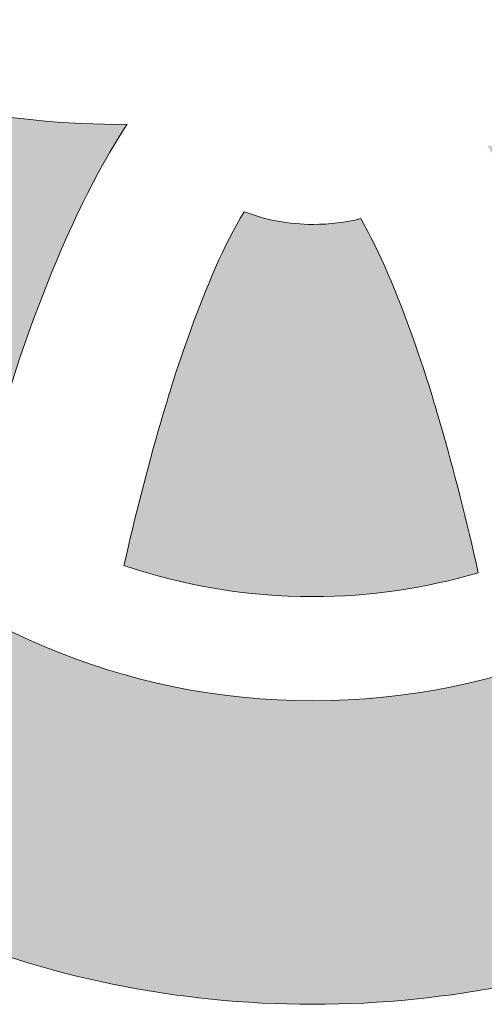
# Model space of a CAD drawing. Units: inches. Extents: x 184.7 to 231.7, y 407.6 to 427.6.
# Drawn here: x 192 to 193.9, y 407.6 to 411.6 of the extents above; entities that cross this region are included whole.
import ezdxf

# ---------------------------------------------------------------- set-up
doc = ezdxf.new("R2010")
doc.units = ezdxf.units.IN
doc.header["$MEASUREMENT"] = 0
doc.layers.add('Layer 1', color=7, linetype='Continuous')

msp = doc.modelspace()

# ---------------------------------------------------------------- hatches: boundary and pattern name
at = {"layer": 'Layer 1', "true_color": 0xffffff}
h = msp.add_hatch(color=7, dxfattribs=at)
edge = h.paths.add_edge_path()
edge.add_spline(control_points=[(208.3271, 411.418), (208.3271, 411.418), (198.1157, 411.418), (198.1157, 411.418), (197.9702, 412.625), (197.7295, 413.8027), (197.4189, 414.959), (196.9521, 416.6953), (196.666, 416.5762), (194.9741, 416.8242), (193.8872, 416.9844), (192.791, 417.0059), (191.6592, 416.8926), (189.8506, 416.7109), (189.1689, 416.5801), (188.7935, 414.6445), (188.6099, 413.6973), (188.3921, 412.2598), (188.3394, 411.418), (188.3394, 411.418), (186.4624, 411.418), (186.4624, 411.418), (186.4624, 411.418), (184.6641, 411.418), (184.6641, 411.418), (184.6641, 411.418), (184.6641, 415.7578), (184.6641, 415.7578), (184.6641, 415.7578), (185.9849, 415.7578), (185.9849, 415.7578), (185.9229, 417.4199), (186.1001, 419.0801), (186.4624, 420.7422), (186.4624, 420.7422), (191.9883, 420.7422), (191.9883, 420.7422), (191.9883, 420.7422), (193.3721, 424.4561), (193.3721, 424.4561), (193.3721, 424.4561), (193.5342, 424.8906), (193.5342, 424.8906), (193.5342, 424.8906), (193.9839, 424.9937), (193.9839, 424.9937), (193.9839, 424.9937), (203.5752, 427.1885), (203.5752, 427.1885), (203.7285, 427.4307), (204, 427.5933), (204.3086, 427.5933), (204.3086, 427.5933), (204.3086, 427.5933), (204.3086, 427.5933), (204.7856, 427.5933), (205.1768, 427.2031), (205.1768, 426.7251), (205.1768, 426.7251), (205.1768, 420.8989), (205.1768, 420.8989), (205.1768, 420.8452), (205.1724, 420.7935), (205.1631, 420.7422), (205.1631, 420.7422), (205.1768, 420.7422), (205.1768, 420.7422), (205.1768, 420.7422), (205.1768, 419.3184), (205.1768, 419.3184), (205.373, 417.1035), (206.0913, 415.2383), (207.0908, 413.5596), (207.0908, 413.5596), (208.3271, 411.418), (208.3271, 411.418), (208.3271, 411.418), (208.3271, 411.418), (208.3271, 411.418)], knot_values=[0, 0, 0, 0, 1, 1, 1, 2, 2, 2, 3, 3, 3, 4, 4, 4, 5, 5, 5, 6, 6, 6, 7, 7, 7, 8, 8, 8, 9, 9, 9, 10, 10, 10, 11, 11, 11, 12, 12, 12, 13, 13, 13, 14, 14, 14, 15, 15, 15, 16, 16, 16, 17, 17, 17, 18, 18, 18, 19, 19, 19, 20, 20, 20, 21, 21, 21, 22, 22, 22, 23, 23, 23, 24, 24, 24, 25, 25, 25, 26, 26, 26, 26], degree=3, periodic=1)
edge = h.paths.add_edge_path()
edge.add_spline(control_points=[(189.3389, 417.6768), (189.3389, 417.6768), (189.7173, 418.0186), (190.1274, 418.3027), (190.5381, 418.5859), (196.8179, 418.4863), (197.3828, 418.1406), (197.9473, 417.7949), (198.2754, 417.4561), (198.2754, 417.4561), (198.2754, 417.4561), (198.4141, 417.5488), (198.4141, 417.5488), (198.4141, 417.5488), (197.7417, 418.3096), (197.4292, 418.6846), (197.1162, 419.0596), (190.4009, 419.21), (189.9189, 418.7891), (189.4365, 418.3691), (189.0845, 417.7578), (189.0845, 417.7578), (189.0845, 417.7578), (189.3389, 417.6768), (189.3389, 417.6768), (189.3389, 417.6768), (189.3389, 417.6768), (189.3389, 417.6768)], knot_values=[0, 0, 0, 0, 1, 1, 1, 2, 2, 2, 3, 3, 3, 4, 4, 4, 5, 5, 5, 6, 6, 6, 7, 7, 7, 8, 8, 8, 9, 9, 9, 9], degree=3, periodic=1)
edge = h.paths.add_edge_path()
edge.add_spline(control_points=[(223.2334, 414.4199), (224.7856, 414.4199), (226.0444, 413.1621), (226.0444, 411.6094), (226.0444, 410.0566), (224.7856, 408.7979), (223.2334, 408.7979), (221.6807, 408.7979), (220.4229, 410.0566), (220.4229, 411.6094), (220.4229, 413.1621), (221.6807, 414.4199), (223.2334, 414.4199), (223.2334, 414.4199), (223.2334, 414.4199), (223.2334, 414.4199)], knot_values=[0, 0, 0, 0, 1, 1, 1, 2, 2, 2, 3, 3, 3, 4, 4, 4, 5, 5, 5, 5], degree=3, periodic=1)
edge = h.paths.add_edge_path()
edge.add_spline(control_points=[(193.188, 414.4199), (191.6357, 414.4199), (190.377, 413.1621), (190.377, 411.6094), (190.377, 410.0566), (191.6357, 408.7979), (193.188, 408.7979), (194.7407, 408.7979), (195.999, 410.0566), (195.999, 411.6094), (195.999, 413.1621), (194.7407, 414.4199), (193.188, 414.4199), (193.188, 414.4199), (193.188, 414.4199), (193.188, 414.4199)], knot_values=[0, 0, 0, 0, 1, 1, 1, 2, 2, 2, 3, 3, 3, 4, 4, 4, 5, 5, 5, 5], degree=3, periodic=1)
edge = h.paths.add_edge_path()
edge.add_spline(control_points=[(193.7466, 412.0605), (193.853, 411.9512), (193.9282, 411.8105), (193.9561, 411.6533), (194.27, 411.6416), (194.7432, 411.752), (194.8813, 411.7871), (195.103, 411.8418), (195.3262, 411.9043), (195.5469, 411.9766), (195.4678, 412.4873), (195.2261, 412.9453), (194.876, 413.2969), (194.876, 413.2969), (194.8667, 413.3057), (194.8667, 413.3057), (194.6738, 413.1328), (194.4868, 412.9512), (194.3135, 412.7715), (194.2173, 412.6719), (193.8994, 412.334), (193.7466, 412.0605), (193.7466, 412.0605), (193.7466, 412.0605), (193.7466, 412.0605)], knot_values=[0, 0, 0, 0, 1, 1, 1, 2, 2, 2, 3, 3, 3, 4, 4, 4, 5, 5, 5, 6, 6, 6, 7, 7, 7, 8, 8, 8, 8], degree=3, periodic=1)
edge = h.paths.add_edge_path()
edge.add_spline(control_points=[(193.3833, 410.7637), (193.5391, 410.4941), (193.6689, 410.0654), (193.7056, 409.9346), (193.7642, 409.7344), (193.8159, 409.5273), (193.8623, 409.3203), (193.6484, 409.2568), (193.4224, 409.2227), (193.188, 409.2227), (192.9189, 409.2227), (192.6597, 409.2676), (192.4185, 409.3496), (192.4634, 409.5469), (192.5132, 409.7432), (192.5688, 409.9346), (192.6079, 410.0703), (192.7451, 410.5254), (192.9087, 410.792), (192.9961, 410.7578), (193.0913, 410.7402), (193.1904, 410.7402), (193.2573, 410.7402), (193.3213, 410.748), (193.3833, 410.7637), (193.3833, 410.7637), (193.3833, 410.7637), (193.3833, 410.7637)], knot_values=[0, 0, 0, 0, 1, 1, 1, 2, 2, 2, 3, 3, 3, 4, 4, 4, 5, 5, 5, 6, 6, 6, 7, 7, 7, 8, 8, 8, 9, 9, 9, 9], degree=3, periodic=1)
edge = h.paths.add_edge_path()
edge.add_spline(control_points=[(192.4478, 411.7461), (192.4937, 411.8965), (192.584, 412.0273), (192.7031, 412.123), (192.5586, 412.4014), (192.2212, 412.7607), (192.1216, 412.8652), (191.9536, 413.0391), (191.7739, 413.2129), (191.5889, 413.3789), (191.5591, 413.3525), (191.5293, 413.3242), (191.501, 413.2969), (191.1743, 412.9707), (190.9419, 412.5508), (190.8486, 412.0801), (191.0825, 412.0039), (191.3208, 411.9355), (191.5522, 411.8789), (191.687, 411.8457), (192.1343, 411.7422), (192.4478, 411.7461), (192.4478, 411.7461), (192.4478, 411.7461), (192.4478, 411.7461)], knot_values=[0, 0, 0, 0, 1, 1, 1, 2, 2, 2, 3, 3, 3, 4, 4, 4, 5, 5, 5, 6, 6, 6, 7, 7, 7, 8, 8, 8, 8], degree=3, periodic=1)
edge = h.paths.add_edge_path()
edge.add_spline(control_points=[(193.2417, 412.377), (193.4868, 412.8193), (193.9282, 413.3057), (194.3433, 413.6973), (194.0015, 413.8867), (193.6074, 413.9961), (193.188, 413.9961), (192.8101, 413.9961), (192.4521, 413.9072), (192.1343, 413.752), (192.5605, 413.3418), (193.0146, 412.8301), (193.2417, 412.377), (193.2417, 412.377), (193.2417, 412.377), (193.2417, 412.377)], knot_values=[0, 0, 0, 0, 1, 1, 1, 2, 2, 2, 3, 3, 3, 4, 4, 4, 5, 5, 5, 5], degree=3, periodic=1)
edge = h.paths.add_edge_path()
edge.add_spline(control_points=[(195.5562, 411.3066), (195.4873, 410.7686), (195.2397, 410.2861), (194.876, 409.9219), (194.75, 409.7969), (194.6089, 409.6836), (194.458, 409.5879), (194.3262, 410.1064), (194.1392, 410.6631), (193.8994, 411.0615), (194.3784, 411.0332), (195.0073, 411.1543), (195.5562, 411.3066), (195.5562, 411.3066), (195.5562, 411.3066), (195.5562, 411.3066)], knot_values=[0, 0, 0, 0, 1, 1, 1, 2, 2, 2, 3, 3, 3, 4, 4, 4, 5, 5, 5, 5], degree=3, periodic=1)
edge = h.paths.add_edge_path()
edge.add_spline(control_points=[(191.8306, 409.6465), (191.9712, 410.1816), (192.1753, 410.7598), (192.4316, 411.1484), (191.9463, 411.1406), (191.3403, 411.2676), (190.8096, 411.4209), (190.855, 410.8379), (191.1104, 410.3125), (191.501, 409.9219), (191.6025, 409.8203), (191.7129, 409.7285), (191.8306, 409.6465), (191.8306, 409.6465), (191.8306, 409.6465), (191.8306, 409.6465)], knot_values=[0, 0, 0, 0, 1, 1, 1, 2, 2, 2, 3, 3, 3, 4, 4, 4, 5, 5, 5, 5], degree=3, periodic=1)
edge = h.paths.add_edge_path()
edge.add_spline(control_points=[(223.7925, 412.0605), (223.8989, 411.9512), (223.9727, 411.8105), (224.0005, 411.6533), (224.3145, 411.6416), (224.7881, 411.752), (224.9272, 411.7871), (225.1479, 411.8418), (225.3711, 411.9043), (225.5913, 411.9766), (225.5127, 412.4873), (225.271, 412.9453), (224.9204, 413.2969), (224.9204, 413.2969), (224.9116, 413.3057), (224.9116, 413.3057), (224.7188, 413.1328), (224.5313, 412.9512), (224.3584, 412.7715), (224.2622, 412.6719), (223.9443, 412.334), (223.7925, 412.0605), (223.7925, 412.0605), (223.7925, 412.0605), (223.7925, 412.0605)], knot_values=[0, 0, 0, 0, 1, 1, 1, 2, 2, 2, 3, 3, 3, 4, 4, 4, 5, 5, 5, 6, 6, 6, 7, 7, 7, 8, 8, 8, 8], degree=3, periodic=1)
edge = h.paths.add_edge_path()
edge.add_spline(control_points=[(223.4282, 410.7637), (223.3667, 410.748), (223.3022, 410.7402), (223.2354, 410.7402), (223.1362, 410.7402), (223.042, 410.7578), (222.9546, 410.792), (222.79, 410.5254), (222.6528, 410.0703), (222.6138, 409.9346), (222.5581, 409.7432), (222.5083, 409.5469), (222.4639, 409.3496), (222.7056, 409.2676), (222.9639, 409.2227), (223.2334, 409.2227), (223.4673, 409.2227), (223.6938, 409.2568), (223.9082, 409.3203), (223.8618, 409.5273), (223.8086, 409.7344), (223.7515, 409.9346), (223.7134, 410.0654), (223.585, 410.4941), (223.4282, 410.7637), (223.4282, 410.7637), (223.4282, 410.7637), (223.4282, 410.7637)], knot_values=[0, 0, 0, 0, 1, 1, 1, 2, 2, 2, 3, 3, 3, 4, 4, 4, 5, 5, 5, 6, 6, 6, 7, 7, 7, 8, 8, 8, 9, 9, 9, 9], degree=3, periodic=1)
edge = h.paths.add_edge_path()
edge.add_spline(control_points=[(222.4927, 411.7461), (222.5386, 411.8965), (222.6294, 412.0273), (222.749, 412.123), (222.6035, 412.4014), (222.2661, 412.7607), (222.167, 412.8652), (221.9995, 413.0391), (221.8188, 413.2129), (221.6333, 413.3789), (221.604, 413.3525), (221.5742, 413.3242), (221.5464, 413.2969), (221.2202, 412.9707), (220.9878, 412.5508), (220.8931, 412.0801), (221.1274, 412.0039), (221.3657, 411.9355), (221.5981, 411.8789), (221.7319, 411.8457), (222.1792, 411.7422), (222.4927, 411.7461), (222.4927, 411.7461), (222.4927, 411.7461), (222.4927, 411.7461)], knot_values=[0, 0, 0, 0, 1, 1, 1, 2, 2, 2, 3, 3, 3, 4, 4, 4, 5, 5, 5, 6, 6, 6, 7, 7, 7, 8, 8, 8, 8], degree=3, periodic=1)
edge = h.paths.add_edge_path()
edge.add_spline(control_points=[(223.2861, 412.377), (223.5317, 412.8193), (223.9727, 413.3057), (224.3892, 413.6973), (224.0464, 413.8867), (223.6523, 413.9961), (223.2334, 413.9961), (222.8555, 413.9961), (222.4971, 413.9072), (222.1792, 413.752), (222.6055, 413.3418), (223.0605, 412.8301), (223.2861, 412.377), (223.2861, 412.377), (223.2861, 412.377), (223.2861, 412.377)], knot_values=[0, 0, 0, 0, 1, 1, 1, 2, 2, 2, 3, 3, 3, 4, 4, 4, 5, 5, 5, 5], degree=3, periodic=1)
edge = h.paths.add_edge_path()
edge.add_spline(control_points=[(225.6011, 411.3066), (225.0532, 411.1543), (224.4233, 411.0332), (223.9443, 411.0615), (224.1841, 410.6631), (224.3711, 410.1064), (224.5029, 409.5879), (224.6548, 409.6836), (224.7944, 409.7969), (224.9204, 409.9219), (225.2856, 410.2861), (225.5332, 410.7686), (225.6011, 411.3066), (225.6011, 411.3066), (225.6011, 411.3066), (225.6011, 411.3066)], knot_values=[0, 0, 0, 0, 1, 1, 1, 2, 2, 2, 3, 3, 3, 4, 4, 4, 5, 5, 5, 5], degree=3, periodic=1)
edge = h.paths.add_edge_path()
edge.add_spline(control_points=[(221.8765, 409.6465), (222.0171, 410.1816), (222.2197, 410.7598), (222.4766, 411.1484), (221.9912, 411.1406), (221.3853, 411.2676), (220.854, 411.4209), (220.8999, 410.8379), (221.1553, 410.3125), (221.5464, 409.9219), (221.6475, 409.8203), (221.7573, 409.7285), (221.8765, 409.6465), (221.8765, 409.6465), (221.8765, 409.6465), (221.8765, 409.6465)], knot_values=[0, 0, 0, 0, 1, 1, 1, 2, 2, 2, 3, 3, 3, 4, 4, 4, 5, 5, 5, 5], degree=3, periodic=1)
edge = h.paths.add_edge_path()
edge.add_spline(control_points=[(223.2334, 415.6582), (222.1152, 415.6582), (221.103, 415.2051), (220.3706, 414.4727), (219.6377, 413.7393), (219.1846, 412.7266), (219.1846, 411.6094), (219.1846, 410.4902), (219.6377, 409.4785), (220.3706, 408.7461), (221.103, 408.0137), (222.1152, 407.5605), (223.2334, 407.5605), (224.3511, 407.5605), (225.3638, 408.0137), (226.0967, 408.7461), (226.8286, 409.4785), (227.2822, 410.4902), (227.2822, 411.6094), (227.2822, 412.7266), (226.8286, 413.7393), (226.0967, 414.4727), (225.3638, 415.2051), (224.3511, 415.6582), (223.2334, 415.6582), (223.2334, 415.6582), (223.2334, 415.6582), (223.2334, 415.6582)], knot_values=[0, 0, 0, 0, 1, 1, 1, 2, 2, 2, 3, 3, 3, 4, 4, 4, 5, 5, 5, 6, 6, 6, 7, 7, 7, 8, 8, 8, 9, 9, 9, 9], degree=3, periodic=1)
edge = h.paths.add_edge_path()
edge.add_spline(control_points=[(206.4673, 425.9189), (206.4673, 423.7183), (206.4673, 421.519), (206.4673, 419.3184), (206.6631, 417.1035), (207.3818, 415.2383), (208.3809, 413.5596), (208.3809, 413.5596), (209.6177, 411.418), (209.6177, 411.418), (209.6177, 411.418), (218.2534, 411.418), (218.2534, 411.418), (218.3071, 412.2598), (218.5249, 413.6973), (218.7085, 414.6445), (219.0835, 416.5801), (219.7656, 416.7109), (221.5732, 416.8926), (222.7065, 417.0059), (223.8013, 416.9844), (224.8892, 416.8242), (226.5811, 416.5762), (226.8672, 416.6953), (227.3335, 414.959), (227.6445, 413.8027), (227.8853, 412.625), (228.0313, 411.418), (228.0313, 411.418), (231.0596, 411.418), (231.0596, 411.418), (231.0596, 411.418), (231.6738, 415.0166), (231.6738, 415.0166), (231.6738, 415.0166), (231.0811, 415.7051), (231.0811, 415.7051), (231.0811, 415.7051), (230.9419, 418.6738), (230.9419, 418.6738), (230.8188, 419.3975), (230.5161, 419.9414), (229.998, 420.2695), (227.2886, 420.6641), (224.5786, 421.0586), (221.8696, 421.4531), (220.3125, 423.1313), (218.605, 424.7285), (216.1338, 425.9189), (212.9111, 425.9189), (209.6899, 425.9189), (206.4673, 425.9189), (206.4673, 425.9189), (206.4673, 425.9189), (206.4673, 425.9189)], knot_values=[0, 0, 0, 0, 1, 1, 1, 2, 2, 2, 3, 3, 3, 4, 4, 4, 5, 5, 5, 6, 6, 6, 7, 7, 7, 8, 8, 8, 9, 9, 9, 10, 10, 10, 11, 11, 11, 12, 12, 12, 13, 13, 13, 14, 14, 14, 15, 15, 15, 16, 16, 16, 17, 17, 17, 18, 18, 18, 18], degree=3, periodic=1)
edge = h.paths.add_edge_path()
edge.add_spline(control_points=[(217.5737, 420.3838), (217.584, 421.0566), (217.6265, 421.4409), (217.9497, 422.0342), (217.9497, 422.0342), (219.5254, 421.9492), (219.833, 421.4253), (220.1396, 420.9019), (219.7305, 420.2695), (219.7305, 420.2695), (219.7305, 420.2695), (217.5737, 420.3838), (217.5737, 420.3838), (217.5737, 420.3838), (217.5737, 420.3838), (217.5737, 420.3838)], knot_values=[0, 0, 0, 0, 1, 1, 1, 2, 2, 2, 3, 3, 3, 4, 4, 4, 5, 5, 5, 5], degree=3, periodic=1)
edge = h.paths.add_edge_path()
edge.add_spline(control_points=[(230.5361, 418.7168), (230.5361, 418.7168), (230.6621, 415.8594), (230.6621, 415.8594), (230.6621, 415.8594), (229.8877, 416.0313), (229.8877, 416.0313), (229.8877, 416.0313), (229.6606, 415.791), (229.125, 415.9277), (228.5908, 416.0645), (228.272, 418.7852), (228.272, 418.7852), (228.272, 418.7852), (230.5361, 418.7168), (230.5361, 418.7168), (230.5361, 418.7168), (230.5361, 418.7168), (230.5361, 418.7168)], knot_values=[0, 0, 0, 0, 1, 1, 1, 2, 2, 2, 3, 3, 3, 4, 4, 4, 5, 5, 5, 6, 6, 6, 6], degree=3, periodic=1)
edge = h.paths.add_edge_path()
edge.add_spline(control_points=[(218.7344, 417.1465), (218.7344, 417.1465), (218.4844, 417.2256), (218.4844, 417.2256), (218.4844, 417.2256), (218.8301, 417.8242), (219.3032, 418.2383), (219.7773, 418.6514), (226.3716, 418.5039), (226.6782, 418.1367), (226.9849, 417.7676), (227.6455, 417.0215), (227.6455, 417.0215), (227.6455, 417.0215), (227.5098, 416.9297), (227.5098, 416.9297), (227.5098, 416.9297), (227.187, 417.2617), (226.6328, 417.6006), (226.0776, 417.9404), (219.9111, 418.0391), (219.5088, 417.7598), (219.1055, 417.4824), (218.7344, 417.1465), (218.7344, 417.1465), (218.7344, 417.1465), (218.7344, 417.1465), (218.7344, 417.1465)], knot_values=[0, 0, 0, 0, 1, 1, 1, 2, 2, 2, 3, 3, 3, 4, 4, 4, 5, 5, 5, 6, 6, 6, 7, 7, 7, 8, 8, 8, 9, 9, 9, 9], degree=3, periodic=1)
edge = h.paths.add_edge_path()
edge.add_spline(control_points=[(210.2471, 420.0479), (210.1177, 421.5962), (209.9883, 423.1431), (209.8594, 424.6914), (212.0244, 424.6914), (214.1909, 424.6914), (216.356, 424.6914), (217.8726, 423.7271), (219.27, 422.5371), (220.5439, 421.1182), (220.4229, 420.7612), (220.3013, 420.4043), (220.1797, 420.0479), (216.8682, 420.0479), (213.5581, 420.0479), (210.2471, 420.0479), (210.2471, 420.0479), (210.2471, 420.0479), (210.2471, 420.0479)], knot_values=[0, 0, 0, 0, 1, 1, 1, 2, 2, 2, 3, 3, 3, 4, 4, 4, 5, 5, 5, 6, 6, 6, 6], degree=3, periodic=1)
edge = h.paths.add_edge_path()
edge.add_spline(control_points=[(193.188, 415.6582), (192.0708, 415.6582), (191.0586, 415.2051), (190.3257, 414.4727), (189.5933, 413.7393), (189.1396, 412.7266), (189.1396, 411.6094), (189.1396, 410.4902), (189.5933, 409.4785), (190.3257, 408.7461), (191.0576, 408.0137), (192.0708, 407.5605), (193.188, 407.5605), (194.3062, 407.5605), (195.3188, 408.0137), (196.0508, 408.7461), (196.7837, 409.4785), (197.2368, 410.4902), (197.2368, 411.6094), (197.2368, 412.7266), (196.7837, 413.7393), (196.0508, 414.4727), (195.3188, 415.2051), (194.3062, 415.6582), (193.188, 415.6582), (193.188, 415.6582), (193.188, 415.6582), (193.188, 415.6582)], knot_values=[0, 0, 0, 0, 1, 1, 1, 2, 2, 2, 3, 3, 3, 4, 4, 4, 5, 5, 5, 6, 6, 6, 7, 7, 7, 8, 8, 8, 9, 9, 9, 9], degree=3, periodic=1)
edge = h.paths.add_edge_path()
edge.add_spline(control_points=[(193.8169, 420.7422), (193.8169, 420.7422), (203.4536, 420.7422), (203.4536, 420.7422), (203.4443, 420.7935), (203.4399, 420.8452), (203.4399, 420.8989), (203.4399, 420.8989), (203.4399, 425.3965), (203.4399, 425.3965), (203.4399, 425.3965), (194.8169, 423.4233), (194.8169, 423.4233), (194.8169, 423.4233), (193.8169, 420.7422), (193.8169, 420.7422)], knot_values=[0, 0, 0, 0, 1, 1, 1, 2, 2, 2, 3, 3, 3, 4, 4, 4, 5, 5, 5, 5], degree=3, periodic=1)

# ---------------------------------------------------------------- linework, layer by layer
at = {"layer": 'Layer 1', "lineweight": 0}
for points, knots in [([(208.3271, 411.418), (208.3271, 411.418), (198.1157, 411.418), (198.1157, 411.418), (197.9702, 412.625), (197.7295, 413.8027), (197.4189, 414.959), (196.9521, 416.6953), (196.666, 416.5762), (194.9741, 416.8242), (193.8872, 416.9844), (192.791, 417.0059), (191.6592, 416.8926), (189.8506, 416.7109), (189.1689, 416.5801), (188.7935, 414.6445), (188.6099, 413.6973), (188.3921, 412.2598), (188.3394, 411.418), (188.3394, 411.418), (186.4624, 411.418), (186.4624, 411.418), (186.4624, 411.418), (184.6641, 411.418), (184.6641, 411.418), (184.6641, 411.418), (184.6641, 415.7578), (184.6641, 415.7578), (184.6641, 415.7578), (185.9849, 415.7578), (185.9849, 415.7578), (185.9229, 417.4199), (186.1001, 419.0801), (186.4624, 420.7422), (186.4624, 420.7422), (191.9883, 420.7422), (191.9883, 420.7422), (191.9883, 420.7422), (193.3721, 424.4561), (193.3721, 424.4561), (193.3721, 424.4561), (193.5342, 424.8906), (193.5342, 424.8906), (193.5342, 424.8906), (193.9839, 424.9937), (193.9839, 424.9937), (193.9839, 424.9937), (203.5752, 427.1885), (203.5752, 427.1885), (203.7285, 427.4307), (204, 427.5933), (204.3086, 427.5933), (204.3086, 427.5933), (204.3086, 427.5933), (204.3086, 427.5933), (204.7856, 427.5933), (205.1768, 427.2031), (205.1768, 426.7251), (205.1768, 426.7251), (205.1768, 420.8989), (205.1768, 420.8989), (205.1768, 420.8452), (205.1724, 420.7935), (205.1631, 420.7422), (205.1631, 420.7422), (205.1768, 420.7422), (205.1768, 420.7422), (205.1768, 420.7422), (205.1768, 419.3184), (205.1768, 419.3184), (205.373, 417.1035), (206.0913, 415.2383), (207.0908, 413.5596), (207.0908, 413.5596), (208.3271, 411.418), (208.3271, 411.418), (208.3271, 411.418), (208.3271, 411.418), (208.3271, 411.418)], [0, 0, 0, 0, 1, 1, 1, 2, 2, 2, 3, 3, 3, 4, 4, 4, 5, 5, 5, 6, 6, 6, 7, 7, 7, 8, 8, 8, 9, 9, 9, 10, 10, 10, 11, 11, 11, 12, 12, 12, 13, 13, 13, 14, 14, 14, 15, 15, 15, 16, 16, 16, 17, 17, 17, 18, 18, 18, 19, 19, 19, 20, 20, 20, 21, 21, 21, 22, 22, 22, 23, 23, 23, 24, 24, 24, 25, 25, 25, 26, 26, 26, 26]), ([(193.188, 415.6582), (192.0708, 415.6582), (191.0586, 415.2051), (190.3257, 414.4727), (189.5933, 413.7393), (189.1396, 412.7266), (189.1396, 411.6094), (189.1396, 410.4902), (189.5933, 409.4785), (190.3257, 408.7461), (191.0576, 408.0137), (192.0708, 407.5605), (193.188, 407.5605), (194.3062, 407.5605), (195.3188, 408.0137), (196.0508, 408.7461), (196.7837, 409.4785), (197.2368, 410.4902), (197.2368, 411.6094), (197.2368, 412.7266), (196.7837, 413.7393), (196.0508, 414.4727), (195.3188, 415.2051), (194.3062, 415.6582), (193.188, 415.6582), (193.188, 415.6582), (193.188, 415.6582), (193.188, 415.6582)], [0, 0, 0, 0, 1, 1, 1, 2, 2, 2, 3, 3, 3, 4, 4, 4, 5, 5, 5, 6, 6, 6, 7, 7, 7, 8, 8, 8, 9, 9, 9, 9]), ([(193.188, 414.4199), (191.6357, 414.4199), (190.377, 413.1621), (190.377, 411.6094), (190.377, 410.0566), (191.6357, 408.7979), (193.188, 408.7979), (194.7407, 408.7979), (195.999, 410.0566), (195.999, 411.6094), (195.999, 413.1621), (194.7407, 414.4199), (193.188, 414.4199), (193.188, 414.4199), (193.188, 414.4199), (193.188, 414.4199)], [0, 0, 0, 0, 1, 1, 1, 2, 2, 2, 3, 3, 3, 4, 4, 4, 5, 5, 5, 5]), ([(191.8306, 409.6465), (191.9712, 410.1816), (192.1753, 410.7598), (192.4316, 411.1484), (191.9463, 411.1406), (191.3403, 411.2676), (190.8096, 411.4209), (190.855, 410.8379), (191.1104, 410.3125), (191.501, 409.9219), (191.6025, 409.8203), (191.7129, 409.7285), (191.8306, 409.6465), (191.8306, 409.6465), (191.8306, 409.6465), (191.8306, 409.6465)], [0, 0, 0, 0, 1, 1, 1, 2, 2, 2, 3, 3, 3, 4, 4, 4, 5, 5, 5, 5]), ([(193.3833, 410.7637), (193.5391, 410.4941), (193.6689, 410.0654), (193.7056, 409.9346), (193.7642, 409.7344), (193.8159, 409.5273), (193.8623, 409.3203), (193.6484, 409.2568), (193.4224, 409.2227), (193.188, 409.2227), (192.9189, 409.2227), (192.6597, 409.2676), (192.4185, 409.3496), (192.4634, 409.5469), (192.5132, 409.7432), (192.5688, 409.9346), (192.6079, 410.0703), (192.7451, 410.5254), (192.9087, 410.792), (192.9961, 410.7578), (193.0913, 410.7402), (193.1904, 410.7402), (193.2573, 410.7402), (193.3213, 410.748), (193.3833, 410.7637), (193.3833, 410.7637), (193.3833, 410.7637), (193.3833, 410.7637)], [0, 0, 0, 0, 1, 1, 1, 2, 2, 2, 3, 3, 3, 4, 4, 4, 5, 5, 5, 6, 6, 6, 7, 7, 7, 8, 8, 8, 9, 9, 9, 9])]:
    msp.add_open_spline(points, degree=3, knots=knots, dxfattribs=at)
for points in [[(193.0372, 411.4507), (193.0492, 411.4806), (193.0372, 411.4507), (193.0492, 411.4806)], [(193.0372, 411.4507), (193.0492, 411.4806), (193.0372, 411.4507), (193.0492, 411.4806)], [(193.107, 411.4805), (193.119, 411.5104), (193.107, 411.4805), (193.119, 411.5104)], [(192.9673, 411.421), (192.9794, 411.4509), (192.9673, 411.421), (192.9794, 411.4509)], [(192.9673, 411.421), (192.9794, 411.4509), (192.9673, 411.421), (192.9794, 411.4509)], [(193.1368, 411.4107), (193.1488, 411.4405), (193.1368, 411.4107), (193.1488, 411.4405)], [(193.1368, 411.4107), (193.1488, 411.4405), (193.1368, 411.4107), (193.1488, 411.4405)], [(193.2066, 411.4404), (193.2186, 411.4703), (193.2066, 411.4404), (193.2186, 411.4703)], [(193.2066, 411.4404), (193.2186, 411.4703), (193.2066, 411.4404), (193.2186, 411.4703)], [(192.8975, 411.3912), (192.9095, 411.4211), (192.8975, 411.3912), (192.9095, 411.4211)], [(193.0669, 411.3809), (193.0789, 411.4108), (193.0669, 411.3809), (193.0789, 411.4108)], [(193.0669, 411.3809), (193.0789, 411.4108), (193.0669, 411.3809), (193.0789, 411.4108)], [(193.2363, 411.3706), (193.2484, 411.4004), (193.2363, 411.3706), (193.2484, 411.4004)], [(193.3062, 411.4003), (193.3182, 411.4302), (193.3062, 411.4003), (193.3182, 411.4302)], [(192.7578, 411.3317), (192.7698, 411.3616), (192.7578, 411.3317), (192.7698, 411.3616)], [(192.8277, 411.3615), (192.8397, 411.3914), (192.8277, 411.3615), (192.8397, 411.3914)], [(192.8277, 411.3615), (192.8397, 411.3914), (192.8277, 411.3615), (192.8397, 411.3914)], [(192.9971, 411.3511), (193.0091, 411.381), (192.9971, 411.3511), (193.0091, 411.381)], [(193.1665, 411.3408), (193.1785, 411.3707), (193.1665, 411.3408), (193.1785, 411.3707)], [(193.1665, 411.3408), (193.1785, 411.3707), (193.1665, 411.3408), (193.1785, 411.3707)], [(193.3359, 411.3305), (193.348, 411.3604), (193.3359, 411.3305), (193.348, 411.3604)], [(192.688, 411.302), (192.7, 411.3318), (192.688, 411.302), (192.7, 411.3318)], [(192.8574, 411.2916), (192.8694, 411.3215), (192.8574, 411.2916), (192.8694, 411.3215)], [(192.9272, 411.3214), (192.9393, 411.3513), (192.9272, 411.3214), (192.9393, 411.3513)], [(193.0967, 411.3111), (193.1087, 411.3409), (193.0967, 411.3111), (193.1087, 411.3409)], [(193.2661, 411.3007), (193.2781, 411.3306), (193.2661, 411.3007), (193.2781, 411.3306)], [(192.6182, 411.2722), (192.6302, 411.3021), (192.6182, 411.2722), (192.6302, 411.3021)], [(192.7876, 411.2619), (192.7996, 411.2918), (192.7876, 411.2619), (192.7996, 411.2918)], [(192.957, 411.2516), (192.969, 411.2814), (192.957, 411.2516), (192.969, 411.2814)], [(193.0268, 411.2813), (193.0389, 411.3112), (193.0268, 411.2813), (193.0389, 411.3112)], [(193.1963, 411.271), (193.2083, 411.3009), (193.1963, 411.271), (193.2083, 411.3009)], [(193.3657, 411.2607), (193.3777, 411.2905), (193.3657, 411.2607), (193.3777, 411.2905)], [(193.3657, 411.2607), (193.3777, 411.2905), (193.3657, 411.2607), (193.3777, 411.2905)], [(192.7177, 411.2321), (192.7298, 411.262), (192.7177, 411.2321), (192.7298, 411.262)], [(192.8872, 411.2218), (192.8992, 411.2517), (192.8872, 411.2218), (192.8992, 411.2517)], [(193.0566, 411.2115), (193.0686, 411.2414), (193.0566, 411.2115), (193.0686, 411.2414)], [(193.1264, 411.2412), (193.1384, 411.2711), (193.1264, 411.2412), (193.1384, 411.2711)], [(193.1264, 411.2412), (193.1384, 411.2711), (193.1264, 411.2412), (193.1384, 411.2711)], [(193.2958, 411.2309), (193.3079, 411.2608), (193.2958, 411.2309), (193.3079, 411.2608)], [(193.2958, 411.2309), (193.3079, 411.2608), (193.2958, 411.2309), (193.3079, 411.2608)], [(192.5781, 411.1726), (192.5901, 411.2025), (192.5781, 411.1726), (192.5901, 411.2025)], [(192.6479, 411.2024), (192.6599, 411.2323), (192.6479, 411.2024), (192.6599, 411.2323)], [(192.8173, 411.1921), (192.8294, 411.2219), (192.8173, 411.1921), (192.8294, 411.2219)], [(193.1562, 411.1714), (193.1682, 411.2013), (193.1562, 411.1714), (193.1682, 411.2013)], [(193.226, 411.2011), (193.238, 411.231), (193.226, 411.2011), (193.238, 411.231)], [(193.3954, 411.1908), (193.4075, 411.2207), (193.3954, 411.1908), (193.4075, 411.2207)], [(192.6777, 411.1325), (192.6897, 411.1624), (192.6777, 411.1325), (192.6897, 411.1624)], [(192.7475, 411.1623), (192.7595, 411.1922), (192.7475, 411.1623), (192.7595, 411.1922)], [(192.7475, 411.1623), (192.7595, 411.1922), (192.7475, 411.1623), (192.7595, 411.1922)], [(192.8471, 411.1222), (192.8591, 411.1521), (192.8471, 411.1222), (192.8591, 411.1521)], [(192.8471, 411.1222), (192.8591, 411.1521), (192.8471, 411.1222), (192.8591, 411.1521)], [(193.0863, 411.1416), (193.0984, 411.1715), (193.0863, 411.1416), (193.0984, 411.1715)], [(193.0863, 411.1416), (193.0984, 411.1715), (193.0863, 411.1416), (193.0984, 411.1715)], [(193.2558, 411.1313), (193.2678, 411.1612), (193.2558, 411.1313), (193.2678, 411.1612)], [(193.3256, 411.1611), (193.3376, 411.1909), (193.3256, 411.1611), (193.3376, 411.1909)], [(193.3256, 411.1611), (193.3376, 411.1909), (193.3256, 411.1611), (193.3376, 411.1909)], [(192.6078, 411.1028), (192.6198, 411.1327), (192.6078, 411.1028), (192.6198, 411.1327)], [(192.7772, 411.0925), (192.7893, 411.1223), (192.7772, 411.0925), (192.7893, 411.1223)], [(193.1859, 411.1016), (193.198, 411.1314), (193.1859, 411.1016), (193.198, 411.1314)], [(193.3554, 411.0912), (193.3674, 411.1211), (193.3554, 411.0912), (193.3674, 411.1211)], [(193.4252, 411.121), (193.4372, 411.1509), (193.4252, 411.121), (193.4372, 411.1509)], [(192.7074, 411.0627), (192.7194, 411.0926), (192.7074, 411.0627), (192.7194, 411.0926)], [(192.7074, 411.0627), (192.7194, 411.0926), (192.7074, 411.0627), (192.7194, 411.0926)], [(192.7074, 411.0627), (192.7194, 411.0926), (192.7074, 411.0627), (192.7194, 411.0926)], [(193.0463, 411.0421), (193.0583, 411.0719), (193.0463, 411.0421), (193.0583, 411.0719)], [(193.1161, 411.0718), (193.1281, 411.1017), (193.1161, 411.0718), (193.1281, 411.1017)], [(193.2855, 411.0615), (193.2975, 411.0914), (193.2855, 411.0615), (193.2975, 411.0914)], [(193.2855, 411.0615), (193.2975, 411.0914), (193.2855, 411.0615), (193.2975, 411.0914)], [(193.4549, 411.0511), (193.467, 411.081), (193.4549, 411.0511), (193.467, 411.081)], [(192.5677, 411.0032), (192.5798, 411.0331), (192.5677, 411.0032), (192.5798, 411.0331)], [(192.6376, 411.033), (192.6496, 411.0628), (192.6376, 411.033), (192.6496, 411.0628)], [(192.807, 411.0226), (192.819, 411.0525), (192.807, 411.0226), (192.819, 411.0525)], [(192.9764, 411.0123), (192.9884, 411.0422), (192.9764, 411.0123), (192.9884, 411.0422)], [(193.1458, 411.002), (193.1579, 411.0318), (193.1458, 411.002), (193.1579, 411.0318)], [(193.1458, 411.002), (193.1579, 411.0318), (193.1458, 411.002), (193.1579, 411.0318)], [(193.2157, 411.0317), (193.2277, 411.0616), (193.2157, 411.0317), (193.2277, 411.0616)], [(193.3851, 411.0214), (193.3971, 411.0513), (193.3851, 411.0214), (193.3971, 411.0513)], [(192.9066, 410.9825), (192.9186, 411.0124), (192.9066, 410.9825), (192.9186, 411.0124)], [(193.076, 410.9722), (193.088, 411.0021), (193.076, 410.9722), (193.088, 411.0021)], [(193.2454, 410.9619), (193.2575, 410.9918), (193.2454, 410.9619), (193.2575, 410.9918)], [(193.3153, 410.9916), (193.3273, 411.0215), (193.3153, 410.9916), (193.3273, 411.0215)], [(193.4847, 410.9813), (193.4967, 411.0112), (193.4847, 410.9813), (193.4967, 411.0112)], [(192.8368, 410.9528), (192.8488, 410.9827), (192.8368, 410.9528), (192.8488, 410.9827)], [(192.8368, 410.9528), (192.8488, 410.9827), (192.8368, 410.9528), (192.8488, 410.9827)], [(193.0062, 410.9425), (193.0182, 410.9723), (193.0062, 410.9425), (193.0182, 410.9723)], [(193.1756, 410.9321), (193.1876, 410.962), (193.1756, 410.9321), (193.1876, 410.962)], [(193.345, 410.9218), (193.357, 410.9517), (193.345, 410.9218), (193.357, 410.9517)], [(193.4149, 410.9516), (193.4269, 410.9814), (193.4149, 410.9516), (193.4269, 410.9814)], [(192.8665, 410.883), (192.8785, 410.9128), (192.8665, 410.883), (192.8785, 410.9128)], [(192.9363, 410.9127), (192.9484, 410.9426), (192.9363, 410.9127), (192.9484, 410.9426)], [(193.1058, 410.9024), (193.1178, 410.9323), (193.1058, 410.9024), (193.1178, 410.9323)], [(193.2752, 410.8921), (193.2872, 410.9219), (193.2752, 410.8921), (193.2872, 410.9219)], [(193.4446, 410.8817), (193.4566, 410.9116), (193.4446, 410.8817), (193.4566, 410.9116)], [(193.5144, 410.9115), (193.5265, 410.9414), (193.5144, 410.9115), (193.5265, 410.9414)], [(193.5144, 410.9115), (193.5265, 410.9414), (193.5144, 410.9115), (193.5265, 410.9414)], [(192.7967, 410.8532), (192.8087, 410.8831), (192.7967, 410.8532), (192.8087, 410.8831)], [(192.9661, 410.8429), (192.9781, 410.8728), (192.9661, 410.8429), (192.9781, 410.8728)], [(193.0359, 410.8726), (193.048, 410.9025), (193.0359, 410.8726), (193.048, 410.9025)], [(193.2054, 410.8623), (193.2174, 410.8922), (193.2054, 410.8623), (193.2174, 410.8922)], [(193.3748, 410.852), (193.3868, 410.8818), (193.3748, 410.852), (193.3868, 410.8818)], [(193.3748, 410.852), (193.3868, 410.8818), (193.3748, 410.852), (193.3868, 410.8818)], [(193.5442, 410.8416), (193.5562, 410.8715), (193.5442, 410.8416), (193.5562, 410.8715)], [(192.7268, 410.8235), (192.7389, 410.8533), (192.7268, 410.8235), (192.7389, 410.8533)], [(192.8963, 410.8131), (192.9083, 410.843), (192.8963, 410.8131), (192.9083, 410.843)], [(193.3049, 410.8222), (193.317, 410.8521), (193.3049, 410.8222), (193.317, 410.8521)], [(193.4744, 410.8119), (193.4864, 410.8418), (193.4744, 410.8119), (193.4864, 410.8418)], [(192.8264, 410.7834), (192.8384, 410.8132), (192.8264, 410.7834), (192.8384, 410.8132)], [(192.9958, 410.773), (193.0079, 410.8029), (192.9958, 410.773), (193.0079, 410.8029)], [(193.2351, 410.7925), (193.2471, 410.8223), (193.2351, 410.7925), (193.2471, 410.8223)], [(193.4045, 410.7821), (193.4166, 410.812), (193.4045, 410.7821), (193.4166, 410.812)], [(193.574, 410.7718), (193.586, 410.8017), (193.574, 410.7718), (193.586, 410.8017)], [(192.6868, 410.7239), (192.6988, 410.7537), (192.6868, 410.7239), (192.6988, 410.7537)], [(192.7566, 410.7536), (192.7686, 410.7835), (192.7566, 410.7536), (192.7686, 410.7835)], [(192.926, 410.7433), (192.938, 410.7732), (192.926, 410.7433), (192.938, 410.7732)], [(192.926, 410.7433), (192.938, 410.7732), (192.926, 410.7433), (192.938, 410.7732)], [(193.2649, 410.7226), (193.2769, 410.7525), (193.2649, 410.7226), (193.2769, 410.7525)], [(193.3347, 410.7524), (193.3467, 410.7823), (193.3347, 410.7524), (193.3467, 410.7823)], [(193.3347, 410.7524), (193.3467, 410.7823), (193.3347, 410.7524), (193.3467, 410.7823)], [(193.5041, 410.7421), (193.5161, 410.7719), (193.5041, 410.7421), (193.5161, 410.7719)], [(192.7863, 410.6838), (192.7984, 410.7137), (192.7863, 410.6838), (192.7984, 410.7137)], [(192.7863, 410.6838), (192.7984, 410.7137), (192.7863, 410.6838), (192.7984, 410.7137)], [(192.8562, 410.7135), (192.8682, 410.7434), (192.8562, 410.7135), (192.8682, 410.7434)], [(193.195, 410.6929), (193.207, 410.7228), (193.195, 410.6929), (193.207, 410.7228)], [(193.3644, 410.6825), (193.3765, 410.7124), (193.3644, 410.6825), (193.3765, 410.7124)], [(193.4343, 410.7123), (193.4463, 410.7422), (193.4343, 410.7123), (193.4463, 410.7422)], [(193.6037, 410.702), (193.6157, 410.7318), (193.6037, 410.702), (193.6157, 410.7318)], [(192.7165, 410.654), (192.7285, 410.6839), (192.7165, 410.654), (192.7285, 410.6839)], [(192.7165, 410.654), (192.7285, 410.6839), (192.7165, 410.654), (192.7285, 410.6839)], [(192.8859, 410.6437), (192.898, 410.6736), (192.8859, 410.6437), (192.898, 410.6736)], [(192.9558, 410.6735), (192.9678, 410.7033), (192.9558, 410.6735), (192.9678, 410.7033)], [(192.9558, 410.6735), (192.9678, 410.7033), (192.9558, 410.6735), (192.9678, 410.7033)], [(193.2946, 410.6528), (193.3066, 410.6827), (193.2946, 410.6528), (193.3066, 410.6827)], [(193.464, 410.6425), (193.4761, 410.6723), (193.464, 410.6425), (193.4761, 410.6723)], [(193.5339, 410.6722), (193.5459, 410.7021), (193.5339, 410.6722), (193.5459, 410.7021)], [(193.7033, 410.6619), (193.7153, 410.6918), (193.7033, 410.6619), (193.7153, 410.6918)], [(192.8161, 410.6139), (192.8281, 410.6438), (192.8161, 410.6139), (192.8281, 410.6438)], [(192.9855, 410.6036), (192.9975, 410.6335), (192.9855, 410.6036), (192.9975, 410.6335)], [(192.9855, 410.6036), (192.9975, 410.6335), (192.9855, 410.6036), (192.9975, 410.6335)], [(193.0554, 410.6334), (193.0674, 410.6632), (193.0554, 410.6334), (193.0674, 410.6632)], [(193.2248, 410.623), (193.2368, 410.6529), (193.2248, 410.623), (193.2368, 410.6529)], [(193.2248, 410.623), (193.2368, 410.6529), (193.2248, 410.623), (193.2368, 410.6529)], [(193.2248, 410.623), (193.2368, 410.6529), (193.2248, 410.623), (193.2368, 410.6529)], [(193.3942, 410.6127), (193.4062, 410.6426), (193.3942, 410.6127), (193.4062, 410.6426)], [(193.5636, 410.6024), (193.5756, 410.6323), (193.5636, 410.6024), (193.5756, 410.6323)], [(193.5636, 410.6024), (193.5756, 410.6323), (193.5636, 410.6024), (193.5756, 410.6323)], [(193.6335, 410.6321), (193.6455, 410.662), (193.6335, 410.6321), (193.6455, 410.662)], [(192.7463, 410.5842), (192.7583, 410.6141), (192.7463, 410.5842), (192.7583, 410.6141)], [(192.9157, 410.5739), (192.9277, 410.6037), (192.9157, 410.5739), (192.9277, 410.6037)], [(193.0851, 410.5635), (193.0971, 410.5934), (193.0851, 410.5635), (193.0971, 410.5934)], [(193.1549, 410.5933), (193.167, 410.6232), (193.1549, 410.5933), (193.167, 410.6232)], [(193.3244, 410.583), (193.3364, 410.6128), (193.3244, 410.583), (193.3364, 410.6128)], [(193.3244, 410.583), (193.3364, 410.6128), (193.3244, 410.583), (193.3364, 410.6128)], [(193.4938, 410.5726), (193.5058, 410.6025), (193.4938, 410.5726), (193.5058, 410.6025)], [(192.8458, 410.5441), (192.8579, 410.574), (192.8458, 410.5441), (192.8579, 410.574)], [(193.0153, 410.5338), (193.0273, 410.5637), (193.0153, 410.5338), (193.0273, 410.5637)], [(193.0153, 410.5338), (193.0273, 410.5637), (193.0153, 410.5338), (193.0273, 410.5637)], [(193.1847, 410.5235), (193.1967, 410.5533), (193.1847, 410.5235), (193.1967, 410.5533)], [(193.2545, 410.5532), (193.2666, 410.5831), (193.2545, 410.5532), (193.2666, 410.5831)], [(193.424, 410.5429), (193.436, 410.5728), (193.424, 410.5429), (193.436, 410.5728)], [(192.776, 410.5144), (192.788, 410.5442), (192.776, 410.5144), (192.788, 410.5442)], [(192.9454, 410.504), (192.9575, 410.5339), (192.9454, 410.504), (192.9575, 410.5339)], [(193.1149, 410.4937), (193.1269, 410.5236), (193.1149, 410.4937), (193.1269, 410.5236)], [(193.1149, 410.4937), (193.1269, 410.5236), (193.1149, 410.4937), (193.1269, 410.5236)], [(193.2843, 410.4834), (193.2963, 410.5132), (193.2843, 410.4834), (193.2963, 410.5132)], [(193.3541, 410.5131), (193.3661, 410.543), (193.3541, 410.5131), (193.3661, 410.543)], [(192.6363, 410.4549), (192.6484, 410.4847), (192.6363, 410.4549), (192.6484, 410.4847)], [(192.8058, 410.4445), (192.8178, 410.4744), (192.8058, 410.4445), (192.8178, 410.4744)], [(192.8756, 410.4743), (192.8876, 410.5042), (192.8756, 410.4743), (192.8876, 410.5042)], [(193.045, 410.4639), (193.057, 410.4938), (193.045, 410.4639), (193.057, 410.4938)], [(193.2144, 410.4536), (193.2265, 410.4835), (193.2144, 410.4536), (193.2265, 410.4835)], [(192.5665, 410.4251), (192.5785, 410.455), (192.5665, 410.4251), (192.5785, 410.455)], [(192.9054, 410.4044), (192.9174, 410.4343), (192.9054, 410.4044), (192.9174, 410.4343)], [(192.9752, 410.4342), (192.9872, 410.4641), (192.9752, 410.4342), (192.9872, 410.4641)], [(193.1446, 410.4239), (193.1566, 410.4537), (193.1446, 410.4239), (193.1566, 410.4537)], [(193.1446, 410.4239), (193.1566, 410.4537), (193.1446, 410.4239), (193.1566, 410.4537)], [(192.4268, 410.3656), (192.4389, 410.3955), (192.4268, 410.3656), (192.4389, 410.3955)], [(192.4967, 410.3953), (192.5087, 410.4252), (192.4967, 410.3953), (192.5087, 410.4252)], [(192.6661, 410.385), (192.6781, 410.4149), (192.6661, 410.385), (192.6781, 410.4149)], [(193.0049, 410.3644), (193.017, 410.3942), (193.0049, 410.3644), (193.017, 410.3942)], [(193.0748, 410.3941), (193.0868, 410.424), (193.0748, 410.3941), (193.0868, 410.424)], [(192.357, 410.3358), (192.369, 410.3657), (192.357, 410.3358), (192.369, 410.3657)], [(192.5264, 410.3255), (192.5384, 410.3554), (192.5264, 410.3255), (192.5384, 410.3554)], [(192.5963, 410.3553), (192.6083, 410.3851), (192.5963, 410.3553), (192.6083, 410.3851)], [(192.9351, 410.3346), (192.9471, 410.3645), (192.9351, 410.3346), (192.9471, 410.3645)], [(192.2872, 410.3061), (192.2992, 410.336), (192.2872, 410.3061), (192.2992, 410.336)], [(192.2872, 410.3061), (192.2992, 410.336), (192.2872, 410.3061), (192.2992, 410.336)], [(192.4566, 410.2958), (192.4686, 410.3256), (192.4566, 410.2958), (192.4686, 410.3256)], [(192.626, 410.2854), (192.638, 410.3153), (192.626, 410.2854), (192.638, 410.3153)], [(192.6958, 410.3152), (192.7079, 410.3451), (192.6958, 410.3152), (192.7079, 410.3451)], [(192.1475, 410.2466), (192.1595, 410.2765), (192.1475, 410.2466), (192.1595, 410.2765)], [(192.2173, 410.2763), (192.2294, 410.3062), (192.2173, 410.2763), (192.2294, 410.3062)], [(192.3868, 410.266), (192.3988, 410.2959), (192.3868, 410.266), (192.3988, 410.2959)], [(192.5562, 410.2557), (192.5682, 410.2856), (192.5562, 410.2557), (192.5682, 410.2856)], [(192.7256, 410.2453), (192.7376, 410.2752), (192.7256, 410.2453), (192.7376, 410.2752)], [(192.0777, 410.2168), (192.0897, 410.2467), (192.0777, 410.2168), (192.0897, 410.2467)], [(192.0777, 410.2168), (192.0897, 410.2467), (192.0777, 410.2168), (192.0897, 410.2467)], [(192.2471, 410.2065), (192.2591, 410.2364), (192.2471, 410.2065), (192.2591, 410.2364)], [(192.2471, 410.2065), (192.2591, 410.2364), (192.2471, 410.2065), (192.2591, 410.2364)], [(192.3169, 410.2363), (192.3289, 410.2661), (192.3169, 410.2363), (192.3289, 410.2661)], [(192.4863, 410.2259), (192.4984, 410.2558), (192.4863, 410.2259), (192.4984, 410.2558)], [(192.6558, 410.2156), (192.6678, 410.2455), (192.6558, 410.2156), (192.6678, 410.2455)], [(192.6558, 410.2156), (192.6678, 410.2455), (192.6558, 410.2156), (192.6678, 410.2455)], [(192.0078, 410.1871), (192.0198, 410.217), (192.0078, 410.1871), (192.0198, 410.217)], [(192.1772, 410.1767), (192.1893, 410.2066), (192.1772, 410.1767), (192.1893, 410.2066)], [(192.3467, 410.1664), (192.3587, 410.1963), (192.3467, 410.1664), (192.3587, 410.1963)], [(192.4165, 410.1962), (192.4285, 410.226), (192.4165, 410.1962), (192.4285, 410.226)], [(192.5859, 410.1858), (192.598, 410.2157), (192.5859, 410.1858), (192.598, 410.2157)], [(192.1074, 410.147), (192.1194, 410.1769), (192.1074, 410.147), (192.1194, 410.1769)], [(192.2768, 410.1367), (192.2889, 410.1665), (192.2768, 410.1367), (192.2889, 410.1665)], [(192.4463, 410.1263), (192.4583, 410.1562), (192.4463, 410.1263), (192.4583, 410.1562)], [(192.5161, 410.1561), (192.5281, 410.186), (192.5161, 410.1561), (192.5281, 410.186)], [(192.5161, 410.1561), (192.5281, 410.186), (192.5161, 410.1561), (192.5281, 410.186)], [(192.0376, 410.1172), (192.0496, 410.1471), (192.0376, 410.1172), (192.0496, 410.1471)], [(192.207, 410.1069), (192.219, 410.1368), (192.207, 410.1069), (192.219, 410.1368)], [(192.3764, 410.0966), (192.3884, 410.1265), (192.3764, 410.0966), (192.3884, 410.1265)], [(192.3764, 410.0966), (192.3884, 410.1265), (192.3764, 410.0966), (192.3884, 410.1265)], [(192.0673, 410.0474), (192.0794, 410.0773), (192.0673, 410.0474), (192.0794, 410.0773)], [(192.1372, 410.0772), (192.1492, 410.107), (192.1372, 410.0772), (192.1492, 410.107)], [(192.3066, 410.0668), (192.3186, 410.0967), (192.3066, 410.0668), (192.3186, 410.0967)], [(191.9975, 410.0177), (192.0095, 410.0475), (191.9975, 410.0177), (192.0095, 410.0475)], [(191.9975, 410.0177), (192.0095, 410.0475), (191.9975, 410.0177), (192.0095, 410.0475)], [(192.1669, 410.0073), (192.1789, 410.0372), (192.1669, 410.0073), (192.1789, 410.0372)], [(192.2368, 410.0371), (192.2488, 410.067), (192.2368, 410.0371), (192.2488, 410.067)], [(192.0971, 409.9776), (192.1091, 410.0074), (192.0971, 409.9776), (192.1091, 410.0074)], [(192.0971, 409.9776), (192.1091, 410.0074), (192.0971, 409.9776), (192.1091, 410.0074)], [(192.0272, 409.9478), (192.0393, 409.9777), (192.0272, 409.9478), (192.0393, 409.9777)], [(192.0272, 409.9478), (192.0393, 409.9777), (192.0272, 409.9478), (192.0393, 409.9777)], [(192.0272, 409.9478), (192.0393, 409.9777), (192.0272, 409.9478), (192.0393, 409.9777)]]:
    msp.add_solid(points, dxfattribs=at)

doc.saveas('drawing.dxf')
